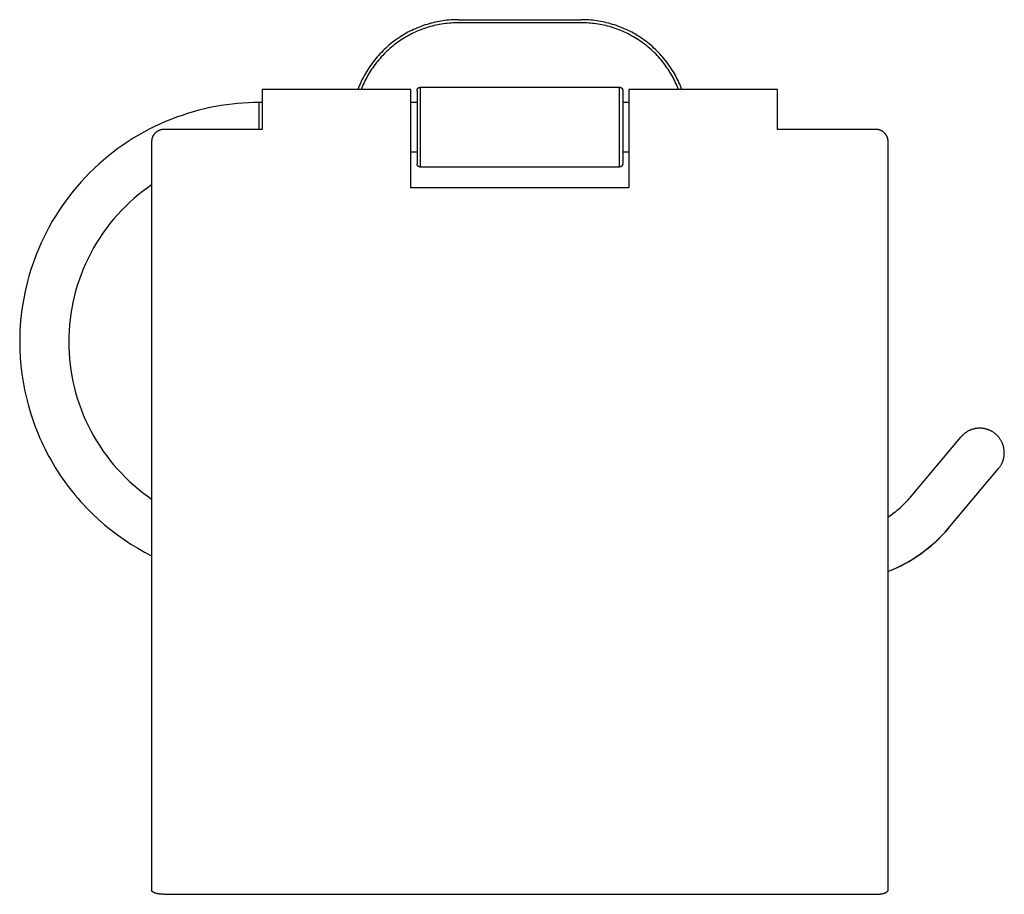
# Model space of a CAD drawing. Units: millimetres. Extents: x 1984 to 2340, y 720 to 1072.
# Drawn here: x 1984 to 2144, y 720 to 862 of the extents above; entities that cross this region are included whole.
import ezdxf

# ---------------------------------------------------------------- set-up
doc = ezdxf.new("R2010")
doc.units = ezdxf.units.MM
doc.header["$MEASUREMENT"] = 0
doc.layers.add('Default$IGES level 5031011$Default', color=7, linetype='Continuous', true_color=0x000000)
doc.layers.add('Make2D$visible$tangents$Default', color=7, linetype='Continuous', true_color=0x000000)

msp = doc.modelspace()

# ---------------------------------------------------------------- linework, layer by layer
at = {"layer": 'Default$IGES level 5031011$Default'}
for points in [[(2055.1, 862.25), (2054.79, 862.25), (2054.47, 862.24), (2054.16, 862.23), (2053.84, 862.21), (2053.52, 862.18), (2053.2, 862.15), (2052.88, 862.11), (2052.56, 862.07), (2052.24, 862.02), (2051.92, 861.96), (2051.6, 861.9), (2051.27, 861.83), (2050.95, 861.75), (2050.63, 861.67), (2050.31, 861.59), (2049.99, 861.49), (2049.67, 861.39), (2049.35, 861.28), (2049.04, 861.17), (2048.72, 861.05), (2048.41, 860.92), (2048.1, 860.79), (2047.79, 860.65), (2047.48, 860.51), (2047.17, 860.36), (2046.87, 860.2), (2046.57, 860.04), (2046.28, 859.87), (2045.98, 859.69), (2045.69, 859.51), (2045.41, 859.32), (2045.12, 859.13), (2044.84, 858.93), (2044.57, 858.73), (2044.3, 858.52), (2044.03, 858.31), (2043.77, 858.09), (2043.51, 857.87), (2043.26, 857.64), (2043.01, 857.4), (2042.76, 857.17), (2042.53, 856.93), (2042.29, 856.68), (2042.06, 856.43), (2041.84, 856.18), (2041.62, 855.92), (2041.41, 855.66), (2041.21, 855.4), (2041.01, 855.13), (2040.81, 854.86), (2040.62, 854.59), (2040.44, 854.31), (2040.26, 854.03), (2040.09, 853.76), (2039.93, 853.47), (2039.77, 853.19), (2039.61, 852.91), (2039.47, 852.62), (2039.32, 852.33), (2039.19, 852.04), (2039.06, 851.75), (2038.94, 851.46), (2038.82, 851.17), (2038.71, 850.88)], [(2055.1, 862.25), (2075.1, 862.25)], [(2091.49, 850.88), (2091.38, 851.17), (2091.26, 851.46), (2091.14, 851.75), (2091.01, 852.04), (2090.87, 852.33), (2090.73, 852.62), (2090.58, 852.91), (2090.43, 853.19), (2090.27, 853.47), (2090.11, 853.76), (2089.93, 854.03), (2089.76, 854.31), (2089.57, 854.59), (2089.39, 854.86), (2089.19, 855.13), (2088.99, 855.4), (2088.78, 855.66), (2088.57, 855.92), (2088.36, 856.18), (2088.13, 856.43), (2087.91, 856.68), (2087.67, 856.93), (2087.43, 857.17), (2087.19, 857.4), (2086.94, 857.64), (2086.69, 857.87), (2086.43, 858.09), (2086.17, 858.31), (2085.9, 858.52), (2085.63, 858.73), (2085.35, 858.93), (2085.08, 859.13), (2084.79, 859.32), (2084.51, 859.51), (2084.22, 859.69), (2083.92, 859.87), (2083.62, 860.04), (2083.33, 860.2), (2083.02, 860.36), (2082.72, 860.51), (2082.41, 860.65), (2082.1, 860.79), (2081.79, 860.92), (2081.48, 861.05), (2081.16, 861.17), (2080.84, 861.28), (2080.53, 861.39), (2080.21, 861.49), (2079.89, 861.59), (2079.57, 861.67), (2079.24, 861.75), (2078.92, 861.83), (2078.6, 861.9), (2078.28, 861.96), (2077.96, 862.02), (2077.64, 862.07), (2077.32, 862.11), (2077, 862.15), (2076.68, 862.18), (2076.36, 862.21), (2076.04, 862.23), (2075.73, 862.24), (2075.41, 862.25), (2075.1, 862.25)], [(2023.1, 850.87), (2023.1, 850.88), (2023.1, 850.88), (2023.1, 844.75)], [(2047.35, 850.88), (2023.1, 850.88)], [(2047.35, 844.75), (2047.35, 850.88)], [(2048.35, 850.74), (2048.35, 850.75), (2048.35, 850.76), (2048.35, 850.78), (2048.35, 850.79), (2048.35, 850.8), (2048.35, 850.81), (2048.36, 850.82), (2048.36, 850.84), (2048.36, 850.85), (2048.36, 850.86), (2048.37, 850.87), (2048.37, 850.88), (2048.37, 850.9), (2048.38, 850.91), (2048.38, 850.92), (2048.39, 850.93), (2048.39, 850.94), (2048.4, 850.95), (2048.4, 850.97), (2048.41, 850.98), (2048.41, 850.99), (2048.42, 851), (2048.43, 851.01), (2048.43, 851.02), (2048.44, 851.03), (2048.45, 851.04), (2048.46, 851.05), (2048.46, 851.06), (2048.47, 851.07), (2048.48, 851.08), (2048.49, 851.08), (2048.5, 851.09)], [(2048.35, 850.73), (2048.35, 850.69)], [(2048.35, 850.69), (2048.35, 850.68)], [(2048.35, 850.68), (2048.35, 850.65)], [(2048.35, 850.65), (2048.35, 850.57)], [(2048.35, 850.57), (2048.35, 850.52)], [(2048.35, 850.52), (2048.35, 850.4)], [(2048.35, 850.4), (2048.35, 850.33)], [(2048.35, 850.33), (2048.35, 850.18)], [(2048.5, 851.1), (2048.51, 851.11), (2048.52, 851.12), (2048.53, 851.12), (2048.54, 851.13), (2048.55, 851.14), (2048.56, 851.15), (2048.57, 851.15), (2048.58, 851.16), (2048.59, 851.17), (2048.6, 851.17), (2048.61, 851.18), (2048.62, 851.18), (2048.63, 851.19), (2048.64, 851.19), (2048.65, 851.2), (2048.66, 851.2), (2048.67, 851.21), (2048.68, 851.21), (2048.7, 851.22), (2048.71, 851.22), (2048.72, 851.22), (2048.73, 851.23), (2048.74, 851.23), (2048.75, 851.23), (2048.77, 851.23), (2048.78, 851.23), (2048.79, 851.24), (2048.8, 851.24), (2048.81, 851.24), (2048.83, 851.24), (2048.84, 851.24), (2048.85, 851.24)], [(2048.85, 851.25), (2081.35, 851.25)], [(2081.35, 851.25), (2081.36, 851.25), (2081.37, 851.25), (2081.38, 851.25), (2081.39, 851.25), (2081.41, 851.25), (2081.42, 851.25), (2081.43, 851.25), (2081.44, 851.24), (2081.45, 851.24), (2081.46, 851.24), (2081.47, 851.24), (2081.49, 851.23), (2081.5, 851.23), (2081.51, 851.23), (2081.52, 851.22), (2081.53, 851.22), (2081.54, 851.21), (2081.56, 851.21), (2081.57, 851.2), (2081.58, 851.2), (2081.59, 851.19), (2081.6, 851.18), (2081.61, 851.18), (2081.62, 851.17), (2081.63, 851.16), (2081.64, 851.16), (2081.65, 851.15), (2081.66, 851.14), (2081.67, 851.13), (2081.68, 851.12), (2081.69, 851.12), (2081.7, 851.11), (2081.71, 851.1), (2081.72, 851.09), (2081.73, 851.08), (2081.74, 851.07), (2081.74, 851.06), (2081.75, 851.05), (2081.76, 851.04), (2081.77, 851.03), (2081.77, 851.02), (2081.78, 851), (2081.79, 850.99), (2081.79, 850.98), (2081.8, 850.97), (2081.8, 850.96), (2081.81, 850.95), (2081.81, 850.94), (2081.82, 850.93), (2081.82, 850.91), (2081.83, 850.9), (2081.83, 850.89), (2081.83, 850.88), (2081.84, 850.87), (2081.84, 850.86), (2081.84, 850.84), (2081.84, 850.83), (2081.84, 850.82), (2081.85, 850.81), (2081.85, 850.8), (2081.85, 850.79), (2081.85, 850.78), (2081.85, 850.76), (2081.85, 850.75)], [(2081.85, 850.75), (2081.85, 850.23)], [(2082.85, 850.87), (2082.85, 850.88), (2082.85, 850.88), (2082.85, 844.75)], [(2107.1, 850.88), (2082.85, 850.88)], [(2107.1, 844.75), (2107.1, 850.88)], [(2023.1, 848.75), (2022.6, 848.75)], [(2048.35, 848.75), (2047.35, 848.75)], [(2048.35, 850.18), (2048.35, 850.08)], [(2048.35, 850.08), (2048.35, 849.83)], [(2048.35, 849.83), (2048.35, 849.78)], [(2048.35, 849.78), (2048.35, 849.5)], [(2048.35, 849.5), (2048.35, 849.41)], [(2048.35, 849.41), (2048.35, 849.11)], [(2048.35, 849.11), (2048.35, 849)], [(2048.35, 849), (2048.35, 848.6)], [(2081.85, 850.23), (2081.85, 850.08)], [(2081.85, 850.08), (2081.85, 849.95)], [(2081.85, 849.95), (2081.85, 849.78)], [(2081.85, 849.78), (2081.85, 849.62)], [(2081.85, 849.62), (2081.85, 849.41)], [(2081.85, 849.41), (2081.85, 849.23)], [(2081.85, 849.23), (2081.85, 849)], [(2081.85, 849), (2081.85, 848.8)], [(2081.85, 848.8), (2081.85, 848.6)], [(2082.85, 848.75), (2081.85, 848.75)], [(2048.35, 848.6), (2048.35, 848.31)], [(2048.35, 848.31), (2048.35, 848.22)], [(2048.35, 848.22), (2048.35, 847.86)], [(2048.35, 847.86), (2048.35, 847.58)], [(2048.35, 847.58), (2048.35, 847.27)], [(2048.35, 847.27), (2048.35, 847.16)], [(2048.35, 847.16), (2048.35, 846.7)], [(2081.85, 848.6), (2081.85, 848.31)], [(2081.85, 848.31), (2081.85, 848.1)], [(2081.85, 848.1), (2081.85, 847.86)], [(2081.85, 847.86), (2081.85, 847.58)], [(2081.85, 847.58), (2081.85, 847.27)], [(2081.85, 847.27), (2081.85, 846.96)], [(2048.35, 846.7), (2048.35, 846.59)], [(2048.35, 846.59), (2048.35, 846.17)], [(2048.35, 846.17), (2048.35, 846.03)], [(2048.35, 846.03), (2048.35, 845.65)], [(2048.35, 845.65), (2048.35, 845.46)], [(2048.35, 845.46), (2048.35, 845.11)], [(2081.85, 846.96), (2081.85, 846.71)], [(2081.85, 846.71), (2081.85, 846.59)], [(2081.85, 846.59), (2081.85, 846.23)], [(2081.85, 846.23), (2081.85, 845.84)], [(2081.85, 845.84), (2081.85, 845.58)], [(2081.85, 845.58), (2081.85, 845.48)], [(2081.85, 845.48), (2081.85, 845.11)], [(2007.1, 844.38), (2007.05, 844.38), (2007.01, 844.38), (2006.96, 844.37), (2006.92, 844.37), (2006.87, 844.37), (2006.83, 844.36), (2006.78, 844.35), (2006.73, 844.34), (2006.69, 844.34), (2006.64, 844.33), (2006.59, 844.31), (2006.55, 844.3), (2006.5, 844.29), (2006.46, 844.27), (2006.41, 844.26), (2006.36, 844.24), (2006.32, 844.22), (2006.27, 844.2), (2006.23, 844.18), (2006.18, 844.15), (2006.14, 844.13), (2006.09, 844.11), (2006.05, 844.08), (2006, 844.05), (2005.96, 844.02), (2005.92, 843.99), (2005.88, 843.96), (2005.84, 843.93), (2005.8, 843.9), (2005.76, 843.86), (2005.72, 843.83), (2005.68, 843.79), (2005.65, 843.76), (2005.61, 843.72), (2005.58, 843.68), (2005.55, 843.64), (2005.51, 843.6), (2005.48, 843.56), (2005.45, 843.52), (2005.42, 843.47), (2005.4, 843.43), (2005.37, 843.39), (2005.35, 843.34), (2005.32, 843.3), (2005.3, 843.25), (2005.28, 843.21), (2005.26, 843.16), (2005.24, 843.11), (2005.22, 843.07), (2005.21, 843.02), (2005.19, 842.98), (2005.18, 842.93), (2005.16, 842.88), (2005.15, 842.84), (2005.14, 842.79), (2005.13, 842.74), (2005.12, 842.7), (2005.12, 842.65), (2005.11, 842.6), (2005.11, 842.56), (2005.1, 842.51), (2005.1, 842.47), (2005.1, 842.42), (2005.1, 842.38)], [(2023.1, 844.38), (2007.1, 844.38)], [(2023.1, 844.75), (2023.1, 844.38)], [(2047.35, 834.88), (2047.35, 844.75)], [(2048.35, 845.11), (2048.35, 844.75)], [(2048.35, 844.75), (2048.35, 844.6)], [(2048.35, 844.6), (2048.35, 844.21)], [(2048.35, 844.21), (2048.35, 844.04)], [(2048.35, 844.04), (2048.35, 843.85)], [(2048.35, 843.85), (2048.35, 843.48)], [(2081.85, 845.11), (2081.85, 845.02)], [(2081.85, 845.02), (2081.85, 844.75)], [(2081.85, 844.75), (2081.85, 844.39)], [(2081.85, 844.39), (2081.85, 844.03)], [(2081.85, 844.03), (2081.85, 843.93)], [(2081.85, 843.93), (2081.85, 843.43)], [(2082.85, 844.75), (2082.85, 834.88)], [(2107.1, 844.38), (2107.1, 844.75)], [(2123.1, 844.38), (2107.1, 844.38)], [(2125.1, 842.38), (2125.1, 842.42), (2125.1, 842.47), (2125.09, 842.51), (2125.09, 842.56), (2125.09, 842.6), (2125.08, 842.65), (2125.07, 842.7), (2125.07, 842.74), (2125.06, 842.79), (2125.05, 842.84), (2125.03, 842.88), (2125.02, 842.93), (2125.01, 842.98), (2124.99, 843.02), (2124.98, 843.07), (2124.96, 843.11), (2124.94, 843.16), (2124.92, 843.21), (2124.9, 843.25), (2124.88, 843.3), (2124.85, 843.34), (2124.83, 843.39), (2124.8, 843.43), (2124.77, 843.47), (2124.74, 843.52), (2124.71, 843.56), (2124.68, 843.6), (2124.65, 843.64), (2124.62, 843.68), (2124.58, 843.72), (2124.55, 843.76), (2124.51, 843.79), (2124.48, 843.83), (2124.44, 843.86), (2124.4, 843.9), (2124.36, 843.93), (2124.32, 843.96), (2124.28, 843.99), (2124.24, 844.02), (2124.19, 844.05), (2124.15, 844.08), (2124.11, 844.11), (2124.06, 844.13), (2124.02, 844.15), (2123.97, 844.18), (2123.93, 844.2), (2123.88, 844.22), (2123.83, 844.24), (2123.79, 844.26), (2123.74, 844.27), (2123.7, 844.29), (2123.65, 844.3), (2123.6, 844.31), (2123.56, 844.33), (2123.51, 844.34), (2123.46, 844.34), (2123.42, 844.35), (2123.37, 844.36), (2123.32, 844.37), (2123.28, 844.37), (2123.23, 844.37), (2123.19, 844.38), (2123.14, 844.38), (2123.1, 844.38)], [(2005.1, 842.38), (2005.1, 776.32)], [(2048.35, 843.48), (2048.35, 843.28)], [(2048.35, 843.28), (2048.35, 842.92)], [(2048.35, 842.92), (2048.35, 842.56)], [(2048.35, 842.56), (2048.35, 842.35)], [(2048.35, 842.35), (2048.35, 842.23)], [(2048.35, 842.23), (2048.35, 841.92)], [(2081.85, 843.43), (2081.85, 843.28)], [(2081.85, 843.28), (2081.85, 842.92)], [(2081.85, 842.92), (2081.85, 842.56)], [(2081.85, 842.56), (2081.85, 842.36)], [(2081.85, 842.36), (2081.85, 842)], [(2125.1, 776.32), (2125.1, 842.38)], [(2047.35, 840.75), (2048.35, 840.75)], [(2048.35, 841.92), (2048.35, 841.65)], [(2048.35, 841.65), (2048.35, 841.41)], [(2048.35, 841.41), (2048.35, 841.03)], [(2048.35, 841.03), (2048.35, 840.91)], [(2048.35, 840.91), (2048.35, 840.35)], [(2081.85, 842), (2081.85, 841.84)], [(2081.85, 841.84), (2081.85, 841.65)], [(2081.85, 841.65), (2081.85, 840.82)], [(2081.85, 840.82), (2081.85, 840.51)], [(2081.85, 840.75), (2082.85, 840.75)], [(2048.35, 840.35), (2048.35, 840.09)], [(2048.35, 840.09), (2048.35, 839.95)], [(2048.35, 839.95), (2048.35, 839.73)], [(2048.35, 839.73), (2048.35, 839.61)], [(2048.35, 839.61), (2048.35, 839.42)], [(2048.35, 839.42), (2048.35, 839.33)], [(2048.35, 839.33), (2048.35, 839.17)], [(2048.35, 839.17), (2048.35, 839.1)], [(2048.35, 839.1), (2048.35, 838.75)], [(2081.85, 840.51), (2081.85, 840.43)], [(2081.85, 840.43), (2081.85, 840.09)], [(2081.85, 840.09), (2081.85, 839.89)], [(2081.85, 839.89), (2081.85, 839.73)], [(2081.85, 839.73), (2081.85, 839.55)], [(2081.85, 839.55), (2081.85, 839.42)], [(2081.85, 839.42), (2081.85, 839.28)], [(2081.85, 839.28), (2081.85, 839.17)], [(2081.85, 839.17), (2081.85, 839.07)], [(2081.85, 839.07), (2081.85, 838.98)], [(2048.85, 838.25), (2048.84, 838.25), (2048.83, 838.25), (2048.82, 838.25), (2048.8, 838.26), (2048.79, 838.26), (2048.78, 838.26), (2048.77, 838.26), (2048.76, 838.26), (2048.75, 838.26), (2048.73, 838.27), (2048.72, 838.27), (2048.71, 838.27), (2048.7, 838.28), (2048.69, 838.28), (2048.68, 838.28), (2048.66, 838.29), (2048.65, 838.29), (2048.64, 838.3), (2048.63, 838.3), (2048.62, 838.31), (2048.61, 838.31), (2048.6, 838.32), (2048.59, 838.33), (2048.58, 838.33), (2048.56, 838.34), (2048.55, 838.35), (2048.54, 838.36), (2048.53, 838.36), (2048.52, 838.37), (2048.51, 838.38), (2048.5, 838.39), (2048.5, 838.4), (2048.49, 838.41), (2048.48, 838.42), (2048.47, 838.43), (2048.46, 838.44), (2048.45, 838.45), (2048.44, 838.46), (2048.44, 838.47), (2048.43, 838.48), (2048.42, 838.49), (2048.42, 838.5), (2048.41, 838.51), (2048.4, 838.52), (2048.4, 838.53), (2048.39, 838.55), (2048.39, 838.56), (2048.38, 838.57), (2048.38, 838.58), (2048.38, 838.59), (2048.37, 838.6), (2048.37, 838.62), (2048.36, 838.63), (2048.36, 838.64), (2048.36, 838.65), (2048.36, 838.66), (2048.35, 838.67), (2048.35, 838.69), (2048.35, 838.7), (2048.35, 838.71), (2048.35, 838.72), (2048.35, 838.73), (2048.35, 838.74), (2048.35, 838.75)], [(2081.35, 838.25), (2048.85, 838.25)], [(2081.7, 838.4), (2081.69, 838.39), (2081.68, 838.39), (2081.67, 838.38), (2081.66, 838.37), (2081.65, 838.36), (2081.64, 838.36), (2081.63, 838.35), (2081.62, 838.34), (2081.61, 838.34), (2081.6, 838.33), (2081.59, 838.32), (2081.58, 838.32), (2081.57, 838.31), (2081.56, 838.31), (2081.55, 838.3), (2081.54, 838.3), (2081.53, 838.29), (2081.51, 838.29), (2081.5, 838.28), (2081.49, 838.28), (2081.48, 838.28), (2081.47, 838.27), (2081.46, 838.27), (2081.44, 838.27), (2081.43, 838.27), (2081.42, 838.26), (2081.41, 838.26), (2081.4, 838.26), (2081.38, 838.26), (2081.37, 838.26), (2081.36, 838.26), (2081.35, 838.26)], [(2081.85, 838.75), (2081.85, 838.74), (2081.85, 838.73), (2081.85, 838.72), (2081.85, 838.71), (2081.84, 838.69), (2081.84, 838.68), (2081.84, 838.67), (2081.84, 838.66), (2081.84, 838.65), (2081.83, 838.63), (2081.83, 838.62), (2081.83, 838.61), (2081.82, 838.6), (2081.82, 838.59), (2081.81, 838.58), (2081.81, 838.57), (2081.8, 838.55), (2081.8, 838.54), (2081.79, 838.53), (2081.79, 838.52), (2081.78, 838.51), (2081.78, 838.5), (2081.77, 838.49), (2081.76, 838.48), (2081.76, 838.47), (2081.75, 838.46), (2081.74, 838.45), (2081.73, 838.44), (2081.73, 838.43), (2081.72, 838.42), (2081.71, 838.41), (2081.7, 838.41)], [(2081.85, 838.98), (2081.85, 838.91)], [(2081.85, 838.91), (2081.85, 838.85)], [(2081.85, 838.85), (2081.85, 838.81)], [(2081.85, 838.81), (2081.85, 838.76)], [(2005.1, 835.34), (2004.36, 834.82), (2003.63, 834.27), (2002.91, 833.7), (2002.2, 833.1), (2001.51, 832.48), (2000.84, 831.83), (2000.18, 831.16), (1999.54, 830.47), (1998.91, 829.75), (1998.31, 829.02), (1997.73, 828.26), (1997.17, 827.49), (1996.64, 826.7), (1996.13, 825.89), (1995.64, 825.06), (1995.18, 824.22), (1994.75, 823.36), (1994.34, 822.5), (1993.96, 821.62), (1993.61, 820.73), (1993.28, 819.83), (1992.99, 818.92), (1992.72, 818.01), (1992.48, 817.09), (1992.27, 816.18), (1992.09, 815.25), (1991.94, 814.33), (1991.82, 813.41), (1991.72, 812.49), (1991.65, 811.57), (1991.61, 810.66), (1991.6, 809.75), (1991.61, 808.85), (1991.65, 807.93), (1991.72, 807.02), (1991.82, 806.1), (1991.94, 805.17), (1992.09, 804.25), (1992.27, 803.33), (1992.48, 802.41), (1992.72, 801.49), (1992.99, 800.58), (1993.28, 799.68), (1993.61, 798.78), (1993.96, 797.89), (1994.34, 797.01), (1994.75, 796.14), (1995.18, 795.29), (1995.64, 794.45), (1996.13, 793.62), (1996.64, 792.81), (1997.17, 792.02), (1997.73, 791.24), (1998.31, 790.49), (1998.91, 789.75), (1999.54, 789.04), (2000.18, 788.35), (2000.84, 787.68), (2001.51, 787.03), (2002.2, 786.41), (2002.91, 785.81), (2003.63, 785.24), (2004.36, 784.69), (2005.1, 784.16)], [(2082.85, 834.88), (2047.35, 834.88)], [(2128.75, 784.47), (2136.96, 794.26)], [(2140.03, 795.69), (2139.92, 795.69), (2139.82, 795.68), (2139.71, 795.68), (2139.61, 795.67), (2139.51, 795.65), (2139.4, 795.64), (2139.3, 795.62), (2139.2, 795.6), (2139.09, 795.58), (2138.99, 795.55), (2138.89, 795.52), (2138.79, 795.49), (2138.69, 795.46), (2138.59, 795.42), (2138.5, 795.38), (2138.4, 795.34), (2138.3, 795.3), (2138.2, 795.25), (2138.1, 795.19), (2138, 795.14), (2137.9, 795.08), (2137.81, 795.02), (2137.71, 794.95), (2137.62, 794.88), (2137.53, 794.81), (2137.44, 794.74), (2137.36, 794.67), (2137.27, 794.59), (2137.19, 794.51), (2137.11, 794.43), (2137.04, 794.35), (2136.96, 794.26)], [(2144.03, 791.69), (2144.03, 791.78), (2144.02, 791.88), (2144.02, 791.97), (2144.01, 792.06), (2144, 792.16), (2143.99, 792.25), (2143.97, 792.35), (2143.96, 792.44), (2143.94, 792.53), (2143.92, 792.62), (2143.89, 792.71), (2143.87, 792.81), (2143.84, 792.9), (2143.81, 792.99), (2143.78, 793.07), (2143.75, 793.16), (2143.71, 793.26), (2143.67, 793.35), (2143.62, 793.44), (2143.58, 793.53), (2143.53, 793.62), (2143.48, 793.71), (2143.43, 793.8), (2143.37, 793.88), (2143.31, 793.97), (2143.25, 794.05), (2143.19, 794.13), (2143.13, 794.22), (2143.06, 794.29), (2143, 794.37), (2142.93, 794.44), (2142.86, 794.52), (2142.78, 794.59), (2142.71, 794.66), (2142.63, 794.72), (2142.55, 794.79), (2142.47, 794.85), (2142.39, 794.92), (2142.31, 794.97), (2142.22, 795.03), (2142.14, 795.09), (2142.05, 795.14), (2141.96, 795.19), (2141.87, 795.24), (2141.78, 795.28), (2141.69, 795.33), (2141.59, 795.37), (2141.5, 795.41), (2141.41, 795.44), (2141.32, 795.47), (2141.23, 795.5), (2141.14, 795.53), (2141.05, 795.56), (2140.96, 795.58), (2140.87, 795.6), (2140.78, 795.62), (2140.68, 795.63), (2140.59, 795.65), (2140.5, 795.66), (2140.4, 795.67), (2140.31, 795.68), (2140.22, 795.68), (2140.12, 795.69), (2140.03, 795.69)], [(2143.09, 789.12), (2143.15, 789.19), (2143.2, 789.26), (2143.26, 789.33), (2143.31, 789.41), (2143.36, 789.48), (2143.41, 789.56), (2143.46, 789.63), (2143.51, 789.71), (2143.55, 789.79), (2143.59, 789.87), (2143.63, 789.95), (2143.67, 790.04), (2143.71, 790.12), (2143.74, 790.2), (2143.77, 790.29), (2143.8, 790.37), (2143.83, 790.45), (2143.85, 790.53), (2143.88, 790.6), (2143.9, 790.68), (2143.92, 790.76), (2143.94, 790.84), (2143.95, 790.92), (2143.97, 791)], [(2143.97, 791), (2143.98, 791.08), (2143.99, 791.17), (2144, 791.26), (2144.01, 791.34), (2144.02, 791.43), (2144.02, 791.52), (2144.03, 791.6), (2144.03, 791.69)], [(2134.88, 779.33), (2143.09, 789.12)], [(2125.1, 781.27), (2125.35, 781.43), (2125.6, 781.6), (2125.85, 781.78), (2126.1, 781.96), (2126.34, 782.14), (2126.58, 782.33), (2126.81, 782.53), (2127.05, 782.73), (2127.27, 782.93), (2127.5, 783.14), (2127.72, 783.35), (2127.93, 783.57), (2128.14, 783.79), (2128.35, 784.01), (2128.55, 784.24), (2128.75, 784.47)], [(2134.88, 779.33), (2134.38, 778.76), (2133.87, 778.2), (2133.34, 777.66), (2132.79, 777.14), (2132.23, 776.63), (2131.64, 776.14), (2131.04, 775.67), (2130.43, 775.22), (2129.8, 774.78), (2129.16, 774.37), (2128.51, 773.98), (2127.84, 773.61), (2127.17, 773.26), (2126.49, 772.93), (2125.8, 772.63), (2125.1, 772.35)], [(2005.1, 776.32), (2005.1, 720.45)], [(2125.1, 720.45), (2125.1, 776.32)], [(2007.1, 719.75), (2006.89, 719.76), (2006.7, 719.77), (2006.6, 719.77), (2006.5, 719.78), (2006.41, 719.79), (2006.32, 719.81), (2006.23, 719.82), (2006.15, 719.83), (2006.06, 719.85), (2005.98, 719.87), (2005.9, 719.89), (2005.83, 719.91), (2005.75, 719.93), (2005.68, 719.95), (2005.62, 719.97), (2005.56, 720), (2005.53, 720.01), (2005.5, 720.03), (2005.47, 720.04), (2005.44, 720.05), (2005.41, 720.07), (2005.39, 720.08), (2005.36, 720.1), (2005.34, 720.11), (2005.32, 720.13), (2005.3, 720.14), (2005.28, 720.16), (2005.26, 720.17), (2005.25, 720.18), (2005.24, 720.19), (2005.23, 720.2), (2005.22, 720.2), (2005.21, 720.21), (2005.2, 720.22), (2005.2, 720.23), (2005.19, 720.24), (2005.18, 720.25), (2005.17, 720.25), (2005.17, 720.26), (2005.16, 720.27), (2005.16, 720.28), (2005.15, 720.29), (2005.14, 720.3), (2005.14, 720.31), (2005.13, 720.31), (2005.13, 720.32), (2005.13, 720.33), (2005.12, 720.34), (2005.12, 720.35), (2005.11, 720.36), (2005.11, 720.37), (2005.11, 720.38), (2005.11, 720.39), (2005.1, 720.4), (2005.1, 720.4), (2005.1, 720.41), (2005.1, 720.42), (2005.1, 720.43), (2005.1, 720.44), (2005.1, 720.45)], [(2123.1, 719.75), (2123.3, 719.76), (2123.5, 719.77), (2123.6, 719.77), (2123.69, 719.78), (2123.79, 719.79), (2123.88, 719.81), (2123.97, 719.82), (2124.05, 719.83), (2124.14, 719.85), (2124.22, 719.87), (2124.3, 719.89), (2124.37, 719.91), (2124.44, 719.93), (2124.51, 719.95), (2124.58, 719.97), (2124.64, 720), (2124.67, 720.01), (2124.7, 720.03), (2124.73, 720.04), (2124.76, 720.05), (2124.78, 720.07), (2124.81, 720.08), (2124.83, 720.1), (2124.86, 720.11), (2124.88, 720.13), (2124.9, 720.14), (2124.92, 720.16), (2124.94, 720.17), (2124.95, 720.18), (2124.96, 720.19), (2124.97, 720.2), (2124.98, 720.2), (2124.99, 720.21), (2124.99, 720.22), (2125, 720.23), (2125.01, 720.24), (2125.02, 720.25), (2125.02, 720.25), (2125.03, 720.26), (2125.04, 720.27), (2125.04, 720.28), (2125.05, 720.29), (2125.05, 720.3), (2125.06, 720.31), (2125.06, 720.31), (2125.07, 720.32), (2125.07, 720.33), (2125.08, 720.34), (2125.08, 720.35), (2125.08, 720.36), (2125.09, 720.37), (2125.09, 720.38), (2125.09, 720.39), (2125.09, 720.4), (2125.09, 720.4), (2125.1, 720.41), (2125.1, 720.42), (2125.1, 720.43), (2125.1, 720.44), (2125.1, 720.45)], [(2007.1, 719.75), (2123.1, 719.75)]]:
    msp.add_lwpolyline(points, dxfattribs=at)
at = {"layer": 'Make2D$visible$tangents$Default'}
for points in [[(2055.1, 861.75), (2054.8, 861.75), (2054.49, 861.74), (2054.19, 861.73), (2053.89, 861.71), (2053.58, 861.68), (2053.27, 861.65), (2052.96, 861.62), (2052.65, 861.58), (2052.34, 861.53), (2052.03, 861.47), (2051.72, 861.41), (2051.41, 861.35), (2051.11, 861.28), (2050.8, 861.2), (2050.49, 861.12), (2050.18, 861.03), (2049.87, 860.93), (2049.56, 860.83), (2049.26, 860.72), (2048.96, 860.6), (2048.65, 860.48), (2048.35, 860.36), (2048.06, 860.23), (2047.76, 860.09), (2047.46, 859.94), (2047.17, 859.79), (2046.88, 859.64), (2046.6, 859.47), (2046.31, 859.31), (2046.03, 859.13), (2045.76, 858.96), (2045.48, 858.77), (2045.21, 858.58), (2044.95, 858.39), (2044.69, 858.19), (2044.43, 857.99), (2044.17, 857.78), (2043.92, 857.57), (2043.68, 857.35), (2043.44, 857.12), (2043.2, 856.9), (2042.97, 856.67), (2042.75, 856.43), (2042.52, 856.19), (2042.31, 855.95), (2042.1, 855.71), (2041.89, 855.46), (2041.69, 855.21), (2041.5, 854.95), (2041.31, 854.69), (2041.12, 854.43), (2040.94, 854.17), (2040.77, 853.9), (2040.6, 853.64), (2040.44, 853.37), (2040.29, 853.09), (2040.14, 852.82), (2039.99, 852.55), (2039.85, 852.27), (2039.72, 851.99), (2039.59, 851.72), (2039.47, 851.44), (2039.35, 851.16), (2039.24, 850.88)], [(2075.1, 861.75), (2055.1, 861.75)], [(2090.96, 850.88), (2090.85, 851.16), (2090.73, 851.44), (2090.61, 851.72), (2090.48, 851.99), (2090.35, 852.27), (2090.21, 852.55), (2090.06, 852.82), (2089.91, 853.09), (2089.76, 853.37), (2089.59, 853.64), (2089.43, 853.9), (2089.25, 854.17), (2089.07, 854.43), (2088.89, 854.69), (2088.7, 854.95), (2088.51, 855.21), (2088.31, 855.46), (2088.1, 855.71), (2087.89, 855.95), (2087.67, 856.19), (2087.45, 856.43), (2087.23, 856.67), (2086.99, 856.9), (2086.76, 857.12), (2086.52, 857.35), (2086.27, 857.57), (2086.02, 857.78), (2085.77, 857.99), (2085.51, 858.19), (2085.25, 858.39), (2084.98, 858.58), (2084.71, 858.77), (2084.44, 858.96), (2084.16, 859.13), (2083.88, 859.31), (2083.6, 859.47), (2083.31, 859.64), (2083.02, 859.79), (2082.73, 859.94), (2082.44, 860.09), (2082.14, 860.23), (2081.84, 860.36), (2081.54, 860.48), (2081.24, 860.6), (2080.94, 860.72), (2080.63, 860.83), (2080.33, 860.93), (2080.02, 861.03), (2079.71, 861.12), (2079.4, 861.2), (2079.09, 861.28), (2078.78, 861.35), (2078.47, 861.41), (2078.16, 861.47), (2077.85, 861.53), (2077.54, 861.58), (2077.23, 861.62), (2076.93, 861.65), (2076.62, 861.68), (2076.31, 861.71), (2076.01, 861.73), (2075.7, 861.74), (2075.4, 861.75), (2075.1, 861.75)], [(2048.85, 851.24), (2048.85, 838.25)], [(2081.35, 838.25), (2081.35, 851.25)], [(2022.6, 848.75), (2021.73, 848.74), (2020.86, 848.71), (2019.98, 848.66), (2019.09, 848.59), (2018.2, 848.5), (2017.31, 848.39), (2016.41, 848.25), (2015.5, 848.1), (2014.6, 847.92), (2013.69, 847.71), (2012.78, 847.49), (2011.87, 847.24), (2010.96, 846.97), (2010.05, 846.67), (2009.15, 846.35), (2008.25, 846.01), (2007.35, 845.64), (2006.46, 845.25), (2005.57, 844.83), (2004.69, 844.39), (2003.82, 843.93), (2002.96, 843.44), (2002.1, 842.93), (2001.26, 842.39), (2000.43, 841.83), (1999.61, 841.25), (1998.81, 840.65), (1998.02, 840.03), (1997.25, 839.38), (1996.49, 838.72), (1995.75, 838.03), (1995.03, 837.33), (1994.32, 836.6), (1993.64, 835.86), (1992.97, 835.1), (1992.33, 834.33), (1991.7, 833.54), (1991.1, 832.74), (1990.52, 831.92), (1989.96, 831.09), (1989.43, 830.25), (1988.91, 829.4), (1988.43, 828.53), (1987.96, 827.66), (1987.52, 826.78), (1987.1, 825.9), (1986.71, 825), (1986.34, 824.11), (1986, 823.2), (1985.68, 822.3), (1985.38, 821.39), (1985.11, 820.48), (1984.86, 819.57), (1984.64, 818.66), (1984.44, 817.75), (1984.26, 816.85), (1984.1, 815.94), (1983.97, 815.04), (1983.85, 814.15), (1983.76, 813.26), (1983.69, 812.37), (1983.64, 811.49), (1983.61, 810.62), (1983.61, 809.75), (1983.63, 808.47), (1983.69, 807.17), (1983.8, 805.87), (1983.95, 804.56), (1984.15, 803.25), (1984.4, 801.94), (1984.69, 800.62), (1985.03, 799.32), (1985.41, 798.01), (1985.63, 797.37), (1985.85, 796.72), (1986.08, 796.08), (1986.33, 795.44), (1986.59, 794.8), (1986.85, 794.17), (1987.14, 793.54), (1987.43, 792.92), (1987.73, 792.3), (1988.04, 791.68), (1988.37, 791.07), (1988.71, 790.47), (1989.05, 789.87), (1989.41, 789.28), (1989.78, 788.7), (1990.16, 788.12), (1990.55, 787.55), (1990.94, 786.98), (1991.35, 786.43), (1991.77, 785.88), (1992.2, 785.34), (1992.63, 784.8), (1993.08, 784.28), (1993.53, 783.76), (1993.99, 783.26), (1994.46, 782.76), (1994.94, 782.27), (1995.42, 781.79), (1996.41, 780.86), (1997.43, 779.97), (1998.47, 779.12), (1999.53, 778.31), (2000.62, 777.55), (2001.72, 776.82), (2002.83, 776.14), (2003.96, 775.5), (2005.1, 774.91)], [(2022.6, 844.38), (2022.6, 848.75)], [(2125.1, 772.37), (2125.8, 772.65), (2126.49, 772.96), (2127.17, 773.28), (2127.84, 773.63), (2128.5, 774), (2129.16, 774.39), (2129.8, 774.8), (2130.42, 775.23), (2131.03, 775.69), (2131.63, 776.16), (2132.21, 776.65), (2132.78, 777.15), (2133.33, 777.68), (2133.86, 778.22), (2134.37, 778.77), (2134.86, 779.34)], [(2134.88, 779.33), (2134.86, 779.34)]]:
    msp.add_lwpolyline(points, dxfattribs=at)

doc.saveas('drawing.dxf')
